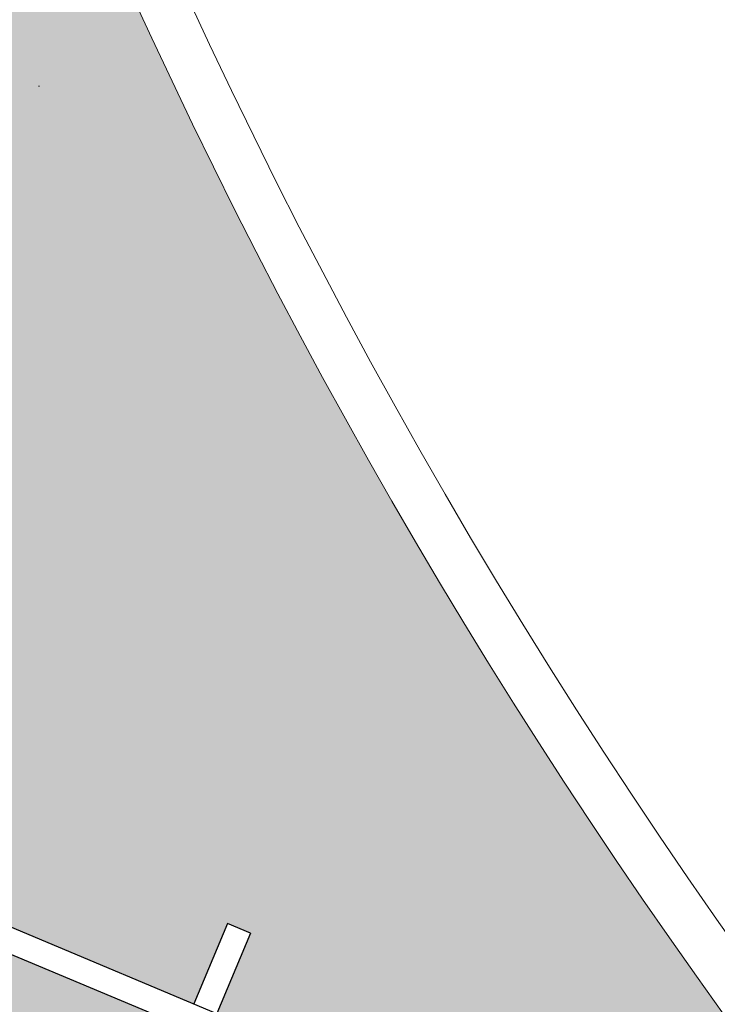
# Model space of a CAD drawing. Units: metres. Extents: x 14213 to 14927, y 2405 to 2506.
# Drawn here: x 14861 to 14863, y 2441 to 2444 of the extents above; entities that cross this region are included whole.
import ezdxf

# ---------------------------------------------------------------- set-up
doc = ezdxf.new("R2010")
doc.units = ezdxf.units.M
doc.header["$LTSCALE"] = 4
doc.header["$MEASUREMENT"] = 0
doc.layers.add('00 - SOMBRAS', color=6, linetype='Continuous')
doc.layers.add('trazo vial', color=8, linetype='Continuous')
doc.layers.add('LINEAS02', color=140, linetype='Continuous', lineweight=18)
doc.layers.add('piso cemento pulido', color=252, linetype='Continuous', lineweight=5)
pattern_1 = [(22.25812263583736, (0, 0), (-0.04734883787487116, 0.1156891743758406), []), (112.2581226358373, (0, 0), (-0.1156891743758406, -0.04734883787487116), [])]

# ---------------------------------------------------------------- blocks, each defined once
blk = doc.blocks.new('dwfe')
for p, q in [((-3.14644919895801, 4.137347848341818), (-3.146449198957981, 3.874847848341886)), ((-3.071449198958021, 4.137347848341875), (-3.14644919895801, 4.137347848341932)), ((-3.071449198958021, 4.137347848341818), (-3.071449198957993, 3.874847848341886)), ((-1.728949198957991, 3.874847848341972), (-4.488949198958039, 3.874847848341801)), ((-1.728949198957991, 3.799847848341983), (-4.488949198958039, 3.799847848341869))]:
    blk.add_line(p, q)

msp = doc.modelspace()

# ---------------------------------------------------------------- hatches: boundary and pattern name
at = {"layer": '00 - SOMBRAS'}
h = msp.add_hatch(dxfattribs=at)
h.set_pattern_fill('ANSI37', color=51, scale=1.000028720095242, angle=-22.74187736416264, style=0)
h.set_pattern_definition(pattern_1)
edge = h.paths.add_edge_path()
edge.add_arc((14856.71525744187, 2453.763474675671), 10.95925907434515, 54.36842812245028, 146.5908794546646)
edge.add_line((14847.56690386883, 2459.797792065506), (14857.80225835882, 2455.506527576003))
edge.add_line((14857.80225835882, 2455.506527576003), (14850.86575069681, 2438.96184359836))
edge.add_line((14850.86575069681, 2438.96184359836), (14855.61159661972, 2436.972104981923))
edge.add_spline(control_points=[(14855.61159661972, 2436.972104981923), (14856.63148952256, 2437.480712414311), (14859.4710576354, 2438.896768397187), (14855.04518500877, 2444.593230376721), (14858.92381604747, 2445.171591800332), (14860.61870041467, 2445.407444889151)], knot_values=[0, 0, 0, 0, 2.951136785007724, 8.216503799548487, 12.1958684787893, 12.1958684787893, 12.1958684787893, 12.1958684787893], degree=3, periodic=0)
edge.add_arc((14877.22059408532, 2451.831466243063), 17.80143038654874, 142.4892507819203, 201.1537014721278, ccw=False)
h = msp.add_hatch(dxfattribs=at)
h.set_pattern_fill('CROSS', color=70, scale=0.7500215400714315, angle=-22.74187736416264, style=0)
h.set_pattern_definition([(337.2581226358374, (-147.3064960680786, 27.1523147113594), (0.2454137991330896, 0.1004420530278715), [0.09375269250892894, -0.2812580775267868]), (67.25812263583735, (-147.2813855548216, 27.09096126157612), (-0.1004420530278715, 0.2454137991330896), [0.09375269250892891, -0.2812580775267867])])
edge = h.paths.add_edge_path()
edge.add_arc((14856.71525744187, 2453.763474675671), 10.95925907434515, 54.36842812245028, 146.5908794546646)
edge.add_line((14847.56690386883, 2459.797792065506), (14857.80225835882, 2455.506527576003))
edge.add_line((14857.80225835882, 2455.506527576003), (14850.86575069681, 2438.96184359836))
edge.add_line((14850.86575069681, 2438.96184359836), (14855.61159661972, 2436.972104981923))
edge.add_spline(control_points=[(14855.61159661972, 2436.972104981923), (14856.63148952256, 2437.480712414311), (14859.4710576354, 2438.896768397187), (14855.04518500877, 2444.593230376721), (14858.92381604747, 2445.171591800332), (14860.61870041467, 2445.407444889151)], knot_values=[0, 0, 0, 0, 2.951136785007724, 8.216503799548487, 12.1958684787893, 12.1958684787893, 12.1958684787893, 12.1958684787893], degree=3, periodic=0)
edge.add_arc((14877.22059408532, 2451.831466243063), 17.80143038654874, 142.4892507819203, 201.1537014721278, ccw=False)
h = msp.add_hatch(dxfattribs=at)
h.set_pattern_fill('ANSI37', color=51, scale=1.000028720095242, angle=-22.74187736416264, style=0)
h.set_pattern_definition(pattern_1)
h.paths.add_polyline_path([(14881.41349178136, 2436.579791712103, 0.3354367399283783), (14877.01131047783, 2440.031891693944, -0.6166003492767315), (14867.87649309626, 2459.039901293391, 0.3420605140349065), (14867.83726681323, 2463.278540576392, 0.6401682369320651), (14874.61125343487, 2437.261851187646, -0.2855843672457687), (14879.3184155998, 2433.018926656033, -0.02164685933956781), (14882.4527906248, 2421.09944014523, -0.4734810379558452), (14876.57006227185, 2413.918971117529), (14821.22991854975, 2413.91897111753, -0.06348654579159439), (14818.47006175114, 2414.270816796183, -0.02195013008156599), (14818.59598716432, 2412.220437909214), (14880.91829296507, 2412.220437908127), (14880.91829296486, 2415.282997711542), (14881.27142669904, 2415.282997711539), (14881.27142669912, 2415.206433716234), (14882.27145541922, 2415.206433713301), (14882.27145541944, 2415.282997711113), (14884.49127940158, 2415.282997710935), (14884.49127940188, 2412.220437908065), (14886.77501949115, 2412.220437908025, 0.04454604554096343), (14883.9024160297, 2427.952315924138)])
h = msp.add_hatch(dxfattribs=at)
h.set_pattern_fill('CROSS', color=70, scale=0.7500215400714315, angle=-22.74187736416264, style=0)
h.set_pattern_definition([(337.2581226358374, (158.4204052931291, 18.5224942453392), (0.2454137991330896, 0.1004420530278715), [0.09375269250892894, -0.2812580775267868]), (67.25812263583735, (158.4455158063861, 18.46114079555593), (-0.1004420530278715, 0.2454137991330896), [0.09375269250892891, -0.2812580775267867])])
h.paths.add_polyline_path([(14881.41349178141, 2436.579791714858, 0.3354367399283783), (14877.01131047788, 2440.0318916967, -0.6166003492767315), (14867.87649309631, 2459.039901296147, 0.3420605140349065), (14867.83726681328, 2463.278540579148, 0.6401682369320651), (14874.61125343492, 2437.261851190402, -0.2855843672457687), (14879.31841559985, 2433.018926658789, -0.02164685933956781), (14882.45279062485, 2421.099440147986, -0.4734810379558452), (14876.5700622719, 2413.918971120285), (14821.2299185498, 2413.918971120285, -0.06348654579159439), (14818.47006175119, 2414.270816798939, -0.02195013008156599), (14818.59598716437, 2412.220437911969), (14880.91829296512, 2412.220437910883), (14880.91829296491, 2415.282997714297), (14881.27142669909, 2415.282997714295), (14881.27142669917, 2415.20643371899), (14882.27145541927, 2415.206433716056), (14882.27145541949, 2415.282997713869), (14884.49127940163, 2415.282997713691), (14884.49127940193, 2412.220437910821), (14886.7750194912, 2412.220437910781, 0.04454604554096343), (14883.90241602975, 2427.952315926893)])
h = msp.add_hatch(dxfattribs=at)
h.set_pattern_fill('ANSI37', color=51, scale=1.000028720095242, angle=-22.74187736416264, style=0)
h.set_pattern_definition(pattern_1)
edge = h.paths.add_edge_path()
edge.add_spline(control_points=[(14862.58726440607, 2425.012349833352), (14863.01965842903, 2425.17718775744), (14863.95611767428, 2425.936627407303), (14862.44981572852, 2427.940853747875), (14861.15761945369, 2429.46872800321)], knot_values=[1.116622151167859, 1.116622151167859, 1.116622151167859, 1.116622151167859, 3.086701664054712, 7.750519071692398, 7.750519071692398, 7.750519071692398, 7.750519071692398], degree=3, periodic=0)
edge.add_arc((14856.57638457968, 2425.594158733115), 5.999999999998837, 40.22279764037815, 67.25369372048687)
edge.add_line((14858.89629363227, 2431.127514133568), (14849.2727464807, 2435.162272890049))
edge.add_line((14849.2727464807, 2435.162272890049), (14842.33619800825, 2418.617491572982))
edge.add_line((14842.33619800825, 2418.617491572982), (14819.28058092493, 2428.283766538837))
edge.add_line((14819.28058092493, 2428.283766538837), (14826.53031711948, 2445.575550834964))
edge.add_line((14826.53031711948, 2445.575550834964), (14823.85469343093, 2446.697330147364))
edge.add_arc((14823.0813904134, 2444.852878347212), 2.000000000000994, 67.25369372048428, 157.2536937205253)
edge.add_line((14821.23693861324, 2445.62618136474), (14813.85211134914, 2428.012183187641))
edge.add_arc((14821.22991854975, 2424.91897111753), 7.999999999999903, 157.2536937205243, 168.3833747625601)
edge.add_arc((14795.19157966935, 2411.812096653695), 23.40796942863001, 14.480475250183474, 38.95799419321298, ccw=False)
edge.add_arc((14821.22991854975, 2424.91897111753), 7.999999999999901, 245.0550946808372, 270)
edge.add_line((14821.22991854975, 2416.91897111753), (14854.50794726007, 2416.91897111753))
edge.add_spline(control_points=[(14854.50794726007, 2416.91897111753), (14853.30644824379, 2417.459600193444), (14852.13757221136, 2418.000229269358), (14851.74138786362, 2418.809431275382)], knot_values=[20.28384758815534, 20.28384758815534, 20.28384758815534, 20.28384758815534, 23.56091762835745, 23.56091762835745, 23.56091762835745, 23.56091762835745], degree=3, periodic=0)
edge.add_arc((14853.8953228706, 2420.942173970854), 3.031175913631692, 180, 224.7167456479699, ccw=False)
edge.add_arc((14853.8953228706, 2420.942173970854), 3.031175913631692, 60.27281741673272, 180, ccw=False)
edge.add_spline(control_points=[(14855.39839423414, 2423.574436096), (14855.80809542015, 2423.733872743192), (14856.23127965269, 2423.865153789182), (14856.65916284539, 2423.975331513143)], knot_values=[13.27412983730958, 13.27412983730958, 13.27412983730958, 13.27412983730958, 14.30595663819847, 14.30595663819847, 14.30595663819847, 14.30595663819847], degree=3, periodic=0)
edge.add_arc((14859.5602348902, 2424.853857784923), 3.031175913631692, 180, 196.8477896414285, ccw=False)
edge.add_arc((14859.5602348902, 2424.853857784923), 3.031175913631692, 2.9972092147203284, 180, ccw=False)
h = msp.add_hatch(dxfattribs=at)
h.set_pattern_fill('CROSS', color=70, scale=0.7500215400714315, angle=-22.74187736416264, style=0)
h.set_pattern_definition([(337.2581226358374, (0, 0), (0.2454137991330896, 0.1004420530278715), [0.09375269250892894, -0.2812580775267868]), (67.25812263583735, (0.02511051325696788, -0.06135344978327241), (-0.1004420530278715, 0.2454137991330896), [0.09375269250892893, -0.2812580775267868])])
edge = h.paths.add_edge_path()
edge.add_spline(control_points=[(14862.58726440607, 2425.012349833345), (14863.01965842903, 2425.177187757433), (14863.95611767428, 2425.936627407296), (14862.44981572852, 2427.940853747868), (14861.15761945369, 2429.468728003204)], knot_values=[1.116622151167859, 1.116622151167859, 1.116622151167859, 1.116622151167859, 3.086701664054712, 7.750519071692398, 7.750519071692398, 7.750519071692398, 7.750519071692398], degree=3, periodic=0)
edge.add_arc((14856.57638457969, 2425.594158733109), 5.999999999998837, 40.22279764037815, 67.25369372048687)
edge.add_line((14858.89629363227, 2431.127514133561), (14849.2727464807, 2435.162272890042))
edge.add_line((14849.2727464807, 2435.162272890042), (14842.33619800825, 2418.617491572975))
edge.add_line((14842.33619800825, 2418.617491572975), (14819.28058092493, 2428.28376653883))
edge.add_line((14819.28058092493, 2428.28376653883), (14826.53031711948, 2445.575550834957))
edge.add_line((14826.53031711948, 2445.575550834957), (14823.85469343093, 2446.697330147357))
edge.add_arc((14823.0813904134, 2444.852878347205), 2.000000000000994, 67.25369372048428, 157.2536937205253)
edge.add_line((14821.23693861325, 2445.626181364733), (14813.85211134914, 2428.012183187634))
edge.add_arc((14821.22991854975, 2424.918971117523), 7.999999999999903, 157.2536937205243, 168.3833747625601)
edge.add_arc((14795.19157966935, 2411.812096653688), 23.40796942863001, 14.480475250183474, 38.95799419321298, ccw=False)
edge.add_arc((14821.22991854975, 2424.918971117523), 7.999999999999901, 245.0550946808372, 270)
edge.add_line((14821.22991854975, 2416.918971117523), (14854.50794726007, 2416.918971117523))
edge.add_spline(control_points=[(14854.50794726007, 2416.918971117523), (14853.30644824379, 2417.459600193437), (14852.13757221137, 2418.000229269352), (14851.74138786363, 2418.809431275375)], knot_values=[20.28384758815534, 20.28384758815534, 20.28384758815534, 20.28384758815534, 23.56091762835745, 23.56091762835745, 23.56091762835745, 23.56091762835745], degree=3, periodic=0)
edge.add_arc((14853.8953228706, 2420.942173970847), 3.031175913631692, 180, 224.7167456479699, ccw=False)
edge.add_arc((14853.8953228706, 2420.942173970847), 3.031175913631692, 60.27281741673272, 180, ccw=False)
edge.add_spline(control_points=[(14855.39839423414, 2423.574436095993), (14855.80809542015, 2423.733872743186), (14856.23127965269, 2423.865153789176), (14856.65916284539, 2423.975331513137)], knot_values=[13.27412983730958, 13.27412983730958, 13.27412983730958, 13.27412983730958, 14.30595663819847, 14.30595663819847, 14.30595663819847, 14.30595663819847], degree=3, periodic=0)
edge.add_arc((14859.5602348902, 2424.853857784916), 3.031175913631692, 180, 196.8477896414285, ccw=False)
edge.add_arc((14859.5602348902, 2424.853857784916), 3.031175913631692, 2.9972092147203284, 180, ccw=False)
at = {"layer": 'piso cemento pulido'}
h = msp.add_hatch(dxfattribs=at)
h.set_pattern_fill('AR-SAND', color=24, scale=0.1500043080142863, angle=334.2581226358373, style=0)
h.set_pattern_definition([(11.75812263583738, (0, 0), (0.1170200886816785, 0.264452277900836), [0, -0.2280065481817151, 0, -0.2550073236242866, 0, -0.2437570005232152]), (341.7581226358373, (0, 0), (0.4229898506134291, 0.2660222411766221), [0, -0.1230035325717148, 0, -0.2055059019795722, 0, -0.07875226170750031]), (301.7581226358373, (-0.1661949598173105, 0.08013389194245187), (0.4211448484258716, -0.2021201636324231), [0, -0.07500215400714315, 0, -0.2700077544257153, 0, -0.3525101238335728]), (291.7581226358373, (-0.1661949598173105, 0.08013389194245187), (0.4633615033606601, -0.07725802377987238), [0, -0.03750107700357157, 0, -0.1770050834568578, 0, -0.2025058158192865])])
edge = h.paths.add_edge_path()
edge.add_spline(control_points=[(14862.67411332838, 2433.257176849406), (14863.40603051973, 2432.366041169998), (14865.73063381358, 2429.987988295317), (14871.85336486319, 2429.48496915913), (14873.43493416361, 2432.870879218765), (14874.08118296462, 2434.309051408846)], knot_values=[1.415306789129676, 1.415306789129676, 1.415306789129676, 1.415306789129676, 4.859746779048034, 11.39201158974596, 15.42628959990766, 15.42628959990766, 15.42628959990766, 15.42628959990766], degree=3, periodic=0)
edge.add_arc((14877.22059408532, 2451.831466243062), 17.80143038654863, 201.6385500091446, 259.8423492678293, ccw=False)
edge.add_spline(control_points=[(14860.67365555886, 2445.267187972837), (14859.86229889788, 2445.14648007369), (14859.16747848338, 2445.041517017087), (14858.26226053444, 2444.802649113688), (14857.9752046892, 2444.703270048357), (14857.50323661008, 2444.46513577858), (14857.31974780314, 2444.326929893462), (14857.07653696836, 2444.010529312031), (14857.01630877096, 2443.831693750962), (14856.99887215613, 2443.379552408986), (14857.04299702908, 2443.113007069333), (14857.25198957998, 2442.341997690591), (14857.47531011731, 2441.797831564568), (14857.88680692656, 2440.698228209472), (14858.07589743274, 2440.142750676743), (14858.1538534038, 2439.409042244597), (14858.15381737179, 2439.201188728682), (14858.08760944062, 2438.803287740191), (14858.01805974653, 2438.613953545483), (14857.78624339321, 2438.221557287324), (14857.60620447983, 2438.027324331792), (14857.08116539866, 2437.58748947118), (14856.69769285619, 2437.362734198885), (14856.12954592868, 2437.063597919274), (14855.96194255945, 2436.979244809942), (14855.79422477347, 2436.895536484839)], knot_values=[0.1114928836546518, 0.1114928836546518, 0.1114928836546518, 0.1114928836546518, 1.769761578314549, 1.769761578314549, 2.677375559346967, 2.677375559346967, 3.584989540379384, 3.584989540379384, 4.492603521411802, 4.492603521411802, 5.400217502444218, 5.400217502444218, 6.904657177038393, 6.904657177038393, 8.409096851632567, 8.409096851632567, 9.025827719025663, 9.025827719025663, 9.642558586418758, 9.642558586418758, 10.44020266713094, 10.44020266713094, 11.63234670533295, 11.63234670533295, 12.11692584077931, 12.11692584077931, 12.11692584077931, 12.11692584077931], degree=3, periodic=0)
edge.add_line((14855.79422477341, 2436.895536484809), (14860.35744254267, 2434.982366365485))
edge.add_arc((14858.03753349008, 2429.449010965031), 6.000000000000187, 39.39731598188922, 67.25369372049192, ccw=False)
h.paths.add_polyline_path([(14865.41368530446, 2433.298285043002), (14865.3435997333, 2433.271576695588), (14864.9563286958, 2434.287817477335), (14864.53207885049, 2434.465649485891), (14864.52821293726, 2434.456426663168), (14864.49593305772, 2434.469957359471), (14864.46597223019, 2434.398480483357), (14864.15239625757, 2434.52992153316), (14864.18235708509, 2434.601398409273), (14864.15007720556, 2434.614929105576), (14864.15394311879, 2434.6241519283), (14863.76197315301, 2434.788453240552), (14863.75810723978, 2434.779230417828), (14863.72582736024, 2434.792761114131), (14863.69586653271, 2434.72128423802), (14863.38229056009, 2434.852725287821), (14863.41225138762, 2434.924202163934), (14863.37997150808, 2434.937732860237), (14863.38383742131, 2434.946955682961), (14862.99186745553, 2435.111256995215), (14862.9880015423, 2435.102034172489), (14862.95572166276, 2435.115564868791), (14862.92576083523, 2435.04408799268), (14862.61218486261, 2435.175529042482), (14862.64214569014, 2435.247005918595), (14862.6098658106, 2435.260536614898), (14862.61373172383, 2435.269759437624), (14862.18948187851, 2435.447591446178), (14861.19332950737, 2435.011237648851), (14861.16323614204, 2435.079937812378), (14861.64331942764, 2435.290233115359), (14861.94776009446, 2436.016530404899), (14861.76111961908, 2436.506295050946), (14861.83120519023, 2436.53300339836), (14862.21847622774, 2435.516762616611), (14862.64272607305, 2435.338930608054), (14862.64659198628, 2435.34815343078), (14862.67887186582, 2435.334622734476), (14862.70883269335, 2435.406099610589), (14863.02240866597, 2435.274658560786), (14862.99244783844, 2435.203181684674), (14863.02472771798, 2435.189650988372), (14863.02086180475, 2435.180428165646), (14863.41283177053, 2435.016126853393), (14863.41669768376, 2435.025349676117), (14863.4489775633, 2435.011818979815), (14863.47893839082, 2435.083295855928), (14863.79251436345, 2434.951854806126), (14863.76255353592, 2434.880377930012), (14863.79483341546, 2434.866847233708), (14863.79096750223, 2434.857624410984), (14864.18293746801, 2434.693323098732), (14864.18680338124, 2434.702545921456), (14864.21908326077, 2434.689015225154), (14864.2490440883, 2434.760492101267), (14864.56262006093, 2434.629051051465), (14864.5326592334, 2434.557574175352), (14864.56493911294, 2434.544043479047), (14864.56107319971, 2434.534820656324), (14864.98532304502, 2434.356988647768), (14865.98147541617, 2434.793342445095), (14866.0115687815, 2434.724642281568), (14865.5314854959, 2434.514346978588), (14865.22704482908, 2433.788049689049)], flags=16)
h.paths.add_polyline_path([(14864.47674191414, 2434.488844965269), (14864.46751909141, 2434.492710878499), (14864.46365317819, 2434.483488055774), (14864.47287600091, 2434.479622142544)], flags=0)
h.paths.add_polyline_path([(14864.20928005513, 2434.600956448924), (14864.2054141419, 2434.5917336262), (14864.21463696463, 2434.58786771297), (14864.21850287786, 2434.597090535694)], flags=0)
h.paths.add_polyline_path([(14863.70663621666, 2434.81164871993), (14863.69741339394, 2434.815514633159), (14863.69354748071, 2434.806291810435), (14863.70277030343, 2434.802425897205)], flags=0)
h.paths.add_polyline_path([(14863.46816870688, 2434.992931374018), (14863.43530844443, 2434.914537380861), (14863.44453126715, 2434.910671467631), (14863.4773915296, 2434.989065460788)], flags=0)
h.paths.add_polyline_path([(14862.66906866018, 2435.246563958246), (14862.66520274695, 2435.237341135522), (14862.67442556967, 2435.233475222292), (14862.6782914829, 2435.242698045016)], flags=0)
h.paths.add_polyline_path([(14862.95630204568, 2435.207489558253), (14862.9655248684, 2435.203623645024), (14862.93266460595, 2435.125229651867), (14862.92344178323, 2435.129095565096), (14862.66906866018, 2435.246563958246), (14862.92730769646, 2435.138318387821)], flags=0)
h.paths.add_polyline_path([(14861.69700186718, 2437.797829957362), (14861.42031718545, 2437.913807354246), (14861.45414392621, 2437.994507053083), (14861.36191569896, 2438.033166185378), (14861.32808895821, 2437.952466486541), (14861.28197484459, 2437.971796052688), (14861.31580158534, 2438.052495751525), (14860.07763763461, 2438.571494602583), (14859.97615741233, 2438.329395506069), (14859.9069862419, 2438.358389855291), (14860.00846646417, 2438.600488951803), (14858.77030251344, 2439.11948780286), (14858.73647577268, 2439.038788104022), (14858.69036165906, 2439.05811767017), (14858.72418839982, 2439.138817369007), (14858.63196017257, 2439.177476501301), (14858.59813343182, 2439.096776802465), (14858.32144875009, 2439.212754199349), (14858.41809658082, 2439.443324767456), (14858.69478126255, 2439.327347370572), (14858.66095452179, 2439.246647671734), (14858.75318274904, 2439.20798853944), (14858.7870094898, 2439.288688238277), (14858.83312360342, 2439.26935867213), (14858.79929686266, 2439.188658973292), (14860.0374608134, 2438.669660122235), (14860.39505778712, 2439.522771224232), (14859.15689383639, 2440.041770075289), (14859.12306709563, 2439.961070376452), (14859.07695298201, 2439.980399942599), (14859.11077972276, 2440.061099641436), (14859.01855149552, 2440.099758773732), (14858.98472475476, 2440.019059074894), (14858.70804007303, 2440.135036471778), (14858.80468790377, 2440.365607039885), (14859.0813725855, 2440.249629643001), (14859.04754584474, 2440.168929944164), (14859.13977407198, 2440.130270811868), (14859.17360081274, 2440.210970510706), (14859.21971492636, 2440.191640944559), (14859.18588818561, 2440.110941245721), (14860.42405213634, 2439.591942394664), (14860.78164911007, 2440.445053496662), (14859.54348515933, 2440.964052347719), (14859.50965841857, 2440.883352648881), (14859.46354430495, 2440.902682215029), (14859.49737104571, 2440.983381913866), (14859.40514281847, 2441.022041046161), (14859.37131607771, 2440.941341347323), (14859.09463139598, 2441.057318744207), (14859.19127922672, 2441.287889312315), (14859.46796390845, 2441.17191191543), (14859.43413716769, 2441.091212216593), (14859.52636539493, 2441.052553084298), (14859.56019213569, 2441.133252783136), (14859.60630624931, 2441.113923216988), (14859.57247950855, 2441.033223518151), (14860.81064345929, 2440.514224667094), (14861.16824043302, 2441.367335769091), (14859.93007648228, 2441.886334620148), (14859.89624974152, 2441.80563492131), (14859.8501356279, 2441.824964487458), (14859.88396236866, 2441.905664186295), (14859.79173414142, 2441.94432331859), (14859.75790740066, 2441.863623619752), (14859.48122271893, 2441.979601016636), (14859.57787054967, 2442.210171584744), (14859.85455523139, 2442.09419418786), (14859.82072849064, 2442.013494489022), (14859.91295671788, 2441.974835356727), (14859.94678345864, 2442.055535055565), (14859.99289757226, 2442.036205489418), (14859.9590708315, 2441.95550579058), (14861.19723478224, 2441.436506939523), (14861.29871500451, 2441.678606036036), (14861.36788617494, 2441.649611686815), (14861.26640595267, 2441.407512590303), (14862.50456990341, 2440.888513739246), (14862.53839664416, 2440.969213438083), (14862.58451075778, 2440.949883871936), (14862.55068401703, 2440.869184173099), (14862.64291224427, 2440.830525040804), (14862.67673898503, 2440.911224739641), (14862.95342366676, 2440.795247342757), (14862.85677583602, 2440.56467677465), (14862.58009115429, 2440.680654171534), (14862.61391789505, 2440.761353870371), (14862.52168966781, 2440.800013002667), (14862.48786292705, 2440.719313303829), (14862.44174881343, 2440.738642869976), (14862.47557555418, 2440.819342568814), (14861.23741160345, 2441.338341419871), (14860.87981462972, 2440.485230317874), (14862.11797858046, 2439.966231466816), (14862.15180532122, 2440.046931165654), (14862.19791943484, 2440.027601599507), (14862.16409269408, 2439.94690190067), (14862.25632092132, 2439.908242768374), (14862.29014766208, 2439.988942467212), (14862.56683234381, 2439.872965070328), (14862.47018451307, 2439.642394502221), (14862.19349983134, 2439.758371899105), (14862.2273265721, 2439.839071597942), (14862.13509834486, 2439.877730730238), (14862.1012716041, 2439.797031031399), (14862.05515749048, 2439.816360597547), (14862.08898423124, 2439.897060296384), (14860.8508202805, 2440.416059147441), (14860.49322330678, 2439.562948045443), (14861.73138725751, 2439.043949194387), (14861.76521399827, 2439.124648893225), (14861.81132811189, 2439.105319327077), (14861.77750137113, 2439.02461962824), (14861.86972959837, 2438.985960495945), (14861.90355633913, 2439.066660194783), (14862.18024102086, 2438.950682797898), (14862.08359319013, 2438.720112229791), (14861.8069085084, 2438.836089626675), (14861.84073524915, 2438.916789325513), (14861.74850702191, 2438.955448457808), (14861.71468028115, 2438.87474875897), (14861.66856616753, 2438.894078325117), (14861.70239290829, 2438.974778023955), (14860.46422895755, 2439.493776875012), (14860.10663198383, 2438.640665773014), (14861.34479593456, 2438.121666921958), (14861.37862267532, 2438.202366620796), (14861.42473678894, 2438.183037054648), (14861.39091004819, 2438.102337355811), (14861.48313827543, 2438.063678223516), (14861.51696501619, 2438.144377922354), (14861.79364969791, 2438.028400525469)], flags=16)

# ---------------------------------------------------------------- linework, layer by layer
at = {"layer": 'LINEAS02'}
for centre, radius, start, end in [((14877.22519720941, 2451.830267876889), 17.65548708005644, 133.9361926554874, 260.3321905993853), ((14877.22059408532, 2451.831466243062), 14.95143038654879, 129.3419535472754, 259.8462769369305), ((14877.22059408532, 2451.831466243062), 14.80143038654879, 129.3419535472754, 259.8462769369305), ((14877.22059408532, 2451.831466243062), 17.80143038654879, 201.6385500091446, 259.846276936931)]:
    msp.add_arc(centre, radius, start, end, dxfattribs=at)
at = {"layer": 'trazo vial'}
msp.add_line((14860.73264366155, 2444.196981676494), (14860.72990477787, 2444.195695126155), dxfattribs=at)

# ---------------------------------------------------------------- block references
at = {"xscale": 1.000028720095242, "yscale": 1.000028720095242, "zscale": 1.000028720095242, "rotation": 337.2581226358374}
msp.add_blockref('dwfe', (14862.60116654363, 2436.646413502226), dxfattribs=at)

doc.saveas('drawing.dxf')
